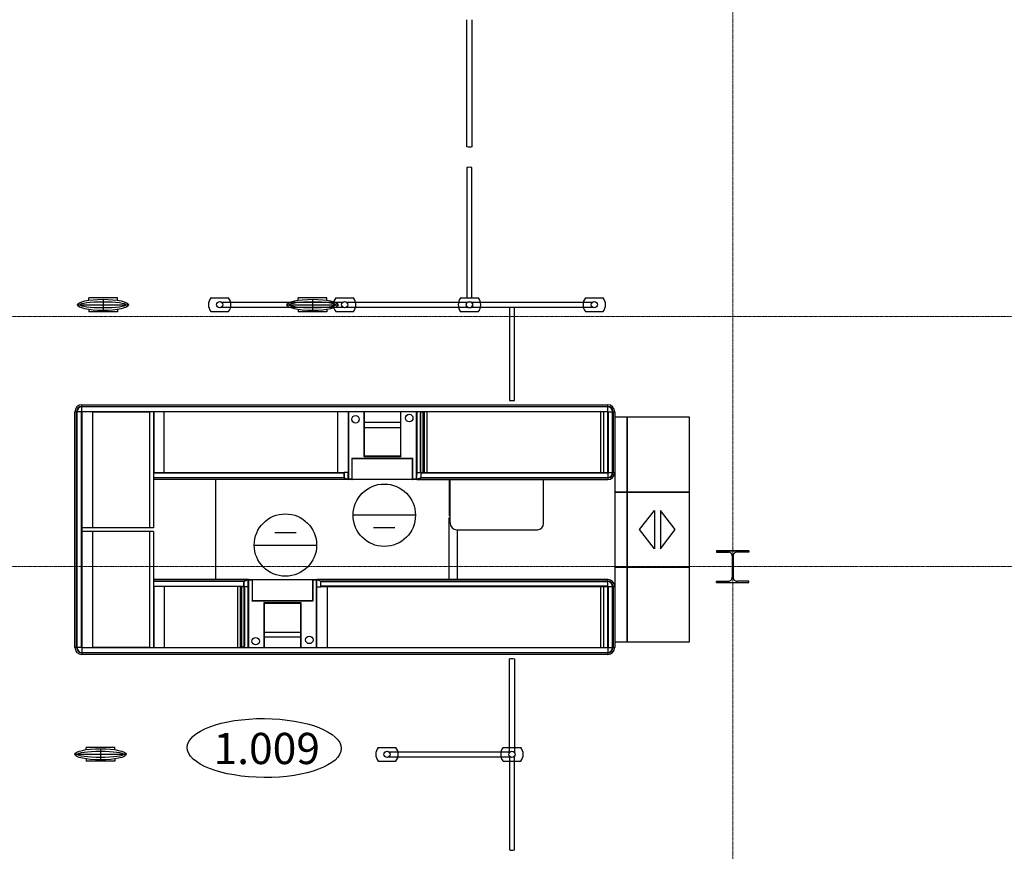
# Model space of a CAD drawing. Units: millimetres. Extents: x 1532555 to 4081981, y 24437 to 231549.
# Drawn here: x 1699137 to 1707023, y 95387 to 102049 of the extents above; entities that cross this region are included whole.
import ezdxf

# ---------------------------------------------------------------- set-up
doc = ezdxf.new("R2010")
doc.units = ezdxf.units.MM
doc.header["$LTSCALE"] = 0.5
doc.linetypes.add('CONTINOUS', pattern=[0])
doc.linetypes.add('осевая2', pattern=[28.575, 19.05, -3.175, 3.175, -3.175])
doc.layers.add('Оборудование', color=252, linetype='Continuous')
doc.layers.add('Основа', color=7, linetype='Continuous')
doc.styles.add('Архитектурный', font='timesi.ttf')

# ---------------------------------------------------------------- blocks, each defined once
blk = doc.blocks.new('рабочее место')
at = {"linetype": 'Continuous'}
for p, q in [((250, 500), (250, 0)), ((350.9, 335.5), (350.9, 164.5))]:
    blk.add_line(p, q, dxfattribs=at)
blk.add_circle((250, 250), 250, dxfattribs=at)
blk = doc.blocks.new('A$C240952E6')
at = {"layer": 'Оборудование', "color": 0, "linetype": 'CONTINOUS', "lineweight": 30}
for p, q in [((0, 255), (260, 255)), ((260, 255), (0, 255)), ((0, 0), (260, 0))]:
    blk.add_line(p, q, dxfattribs=at)
for points in [[(0, 255), (0, 243), (96.7, 243)], [(260, 255), (260, 243), (163.3, 243)], [(126, 213), (126, 42)], [(134, 213), (134, 42)], [(0, 0), (0, 12), (96.7, 12)], [(260, 0), (260, 12), (163.3, 12)]]:
    blk.add_lwpolyline(points, dxfattribs=at)
for centre, start, end in [((95.8, 212.8), 0.30587, 91.57252), ((164.2, 212.8), 88.42748, 179.69413), ((95.8, 42.2), 268.42748, 359.69413), ((164.2, 42.2), 180.30587, 271.57252)]:
    blk.add_arc(centre, 30.2, start, end, dxfattribs=at)

msp = doc.modelspace()

# ---------------------------------------------------------------- linework, layer by layer
at = {"layer": 'Основа', "color": 0, "linetype": 'Continuous', "lineweight": 25}
for p, q in [((1699599.9, 99764.4), (1700009.7, 99764.4)), ((1699599.9, 99764.4), (1700009.7, 99764.4)), ((1699919.8, 99819.4), (1699689.8, 99819.4)), ((1699689.8, 99801.6), (1699689.8, 99819.4)), ((1699919.8, 99819.4), (1699689.8, 99819.4)), ((1699689.8, 99801.6), (1699689.8, 99819.4)), ((1699804.8, 99809.4), (1699804.8, 99719.4)), ((1699804.8, 99809.4), (1699804.8, 99719.4)), ((1699919.8, 99801.6), (1699919.8, 99819.4)), ((1699919.8, 99801.6), (1699919.8, 99819.4)), ((1700668.3, 99820.4), (1700810.8, 99820.4)), ((1700754.5, 99785.4), (1701724.5, 99785.4)), ((1701277.9, 99764.4), (1701687.7, 99764.4)), ((1701277.9, 99764.4), (1701687.7, 99764.4)), ((1701597.8, 99819.4), (1701367.8, 99819.4)), ((1701367.8, 99801.6), (1701367.8, 99819.4)), ((1701597.8, 99819.4), (1701367.8, 99819.4)), ((1701367.8, 99801.6), (1701367.8, 99819.4)), ((1701482.8, 99809.4), (1701482.8, 99719.4)), ((1701482.8, 99809.4), (1701482.8, 99719.4)), ((1701597.8, 99801.6), (1701597.8, 99819.4)), ((1701597.8, 99801.6), (1701597.8, 99819.4)), ((1701668.3, 99820.4), (1701810.8, 99820.4)), ((1701668.3, 99820.4), (1701810.8, 99820.4)), ((1701754.5, 99785.4), (1702724.5, 99785.4)), ((1702668.3, 99820.4), (1702810.8, 99820.4)), ((1702668.3, 99820.4), (1702810.8, 99820.4)), ((1702668.3, 99820.4), (1702810.8, 99820.4)), ((1702754.5, 99785.4), (1703724.5, 99785.4)), ((1702754.5, 99785.4), (1703724.5, 99785.4)), ((1703668.3, 99820.4), (1703810.8, 99820.4)), ((1703668.3, 99820.4), (1703810.8, 99820.4)), ((1699689.8, 99727.1), (1699689.8, 99709.4)), ((1699689.8, 99727.1), (1699689.8, 99709.4)), ((1699919.8, 99709.4), (1699689.8, 99709.4)), ((1699919.8, 99709.4), (1699689.8, 99709.4)), ((1699919.8, 99727.1), (1699919.8, 99709.4)), ((1699919.8, 99727.1), (1699919.8, 99709.4)), ((1700668.3, 99710.4), (1700810.8, 99710.4)), ((1700754.5, 99745.4), (1701724.5, 99745.4)), ((1701367.8, 99727.1), (1701367.8, 99709.4)), ((1701367.8, 99727.1), (1701367.8, 99709.4)), ((1701597.8, 99709.4), (1701367.8, 99709.4)), ((1701597.8, 99709.4), (1701367.8, 99709.4)), ((1701597.8, 99727.1), (1701597.8, 99709.4)), ((1701597.8, 99727.1), (1701597.8, 99709.4)), ((1701668.3, 99710.4), (1701810.8, 99710.4)), ((1701668.3, 99710.4), (1701810.8, 99710.4)), ((1701754.5, 99745.4), (1702724.5, 99745.4)), ((1702668.3, 99710.4), (1702810.8, 99710.4)), ((1702668.3, 99710.4), (1702810.8, 99710.4)), ((1702668.3, 99710.4), (1702810.8, 99710.4)), ((1702754.5, 99745.4), (1703724.5, 99745.4)), ((1702754.5, 99745.4), (1703724.5, 99745.4)), ((1703668.3, 99710.4), (1703810.8, 99710.4)), ((1703668.3, 99710.4), (1703810.8, 99710.4)), ((1699579.8, 97020.3), (1699579.8, 98908.3)), ((1699579.8, 98908.3), (1699579.9, 98908.3)), ((1699579.8, 98908.3), (1699579.9, 98908.3)), ((1699593.1, 98908.3), (1699579.9, 98908.3)), ((1699593.1, 98908.3), (1699579.9, 98908.3)), ((1699593.1, 97020.3), (1699593.1, 98908.3)), ((1699593.1, 98908.3), (1699595.9, 98908.3)), ((1699593.1, 98908.3), (1699595.9, 98908.3)), ((1699595.9, 98908.3), (1699595.9, 97020.3)), ((1699632.8, 98908.3), (1699595.9, 98908.3)), ((1699632.8, 98908.3), (1699595.9, 98908.3)), ((1699632.8, 97020.3), (1699632.8, 98908.3)), ((1699635.8, 98964.2), (1699635.8, 98964.3)), ((1699635.8, 98964.3), (1703846.6, 98964.3)), ((1699635.8, 98964.2), (1699635.8, 98964.3)), ((1699635.8, 98951.1), (1699635.8, 98964.2)), ((1699635.8, 98951.1), (1699635.8, 98964.2)), ((1699635.8, 98948.2), (1699635.8, 98951.1)), ((1699635.8, 98951.1), (1703846.6, 98951.1)), ((1699635.8, 98948.2), (1699635.8, 98951.1)), ((1699635.8, 98911.3), (1699635.8, 98948.2)), ((1699635.8, 98911.3), (1699635.8, 98948.2)), ((1703846.6, 98948.2), (1699635.8, 98948.2)), ((1699635.8, 98911.3), (1703846.6, 98911.3)), ((1699635.8, 98908.3), (1699635.8, 97020.3)), ((1703846.6, 98908.3), (1699635.8, 98908.3)), ((1699721.3, 98906), (1699721.3, 97980.1)), ((1700177, 98906), (1699721.3, 98906)), ((1700177, 98906), (1700177, 97980.1)), ((1700177.4, 98908.3), (1700177.4, 97978.8)), ((1700209.9, 98908.3), (1700209.9, 97978.8)), ((1700213.6, 98420.3), (1700213.6, 98908.3)), ((1700294.6, 98420.3), (1700294.6, 98908.3)), ((1701685.2, 98420.3), (1701685.2, 98908.3)), ((1701766.8, 98908.3), (1701766.8, 98364.3)), ((1701769.5, 98908.3), (1701769.5, 98367.2)), ((1701893.2, 98906.9), (1701893.2, 98552.9)), ((1701893.2, 98906.9), (1701895.5, 98906.9)), ((1701895.5, 98906.9), (1701895.5, 98554.2)), ((1702188.9, 98554.2), (1702188.9, 98906.9)), ((1702188.9, 98906.9), (1702191.2, 98906.9)), ((1702191.2, 98552.9), (1702191.2, 98906.9)), ((1702314.9, 98367.2), (1702314.9, 98908.3)), ((1702317.2, 98367.2), (1702317.2, 98908.3)), ((1702317.4, 98907.5), (1702317.2, 98907.5)), ((1702317.4, 98407.3), (1702317.4, 98908.3)), ((1702319.6, 98421.7), (1702319.6, 98908.3)), ((1702347.7, 98899.4), (1702348.8, 98899.4)), ((1702347.7, 98899.4), (1702347.7, 98899.3)), ((1702347.7, 98430.3), (1702347.7, 98899.3)), ((1702347.7, 98899.3), (1702348.7, 98899.3)), ((1702348.2, 98899.4), (1702348.2, 98899.3)), ((1702348.6, 98899.3), (1702348.6, 98899.4)), ((1702348.8, 98902.8), (1702350.8, 98902.8)), ((1702349.3, 98905.8), (1702349.3, 98904.3)), ((1702349.8, 98903.1), (1702350.8, 98903.1)), ((1702350.3, 98906.8), (1702368.3, 98906.8)), ((1702350.3, 98903.3), (1702350.8, 98903.3)), ((1702350.8, 98902.8), (1702350.8, 98903.3)), ((1702350.8, 98426.8), (1702350.8, 98902.8)), ((1702368, 98907), (1702368, 98906.8)), ((1702368.3, 98422.8), (1702368.3, 98906.8)), ((1702368.3, 98906.8), (1702369, 98906.8)), ((1702373, 98908), (1702369, 98908)), ((1702369, 98422.8), (1702369, 98906.8)), ((1702369, 98906.8), (1702379.1, 98906.8)), ((1702379.1, 98422.8), (1702379.1, 98906.8)), ((1702379.1, 98906.8), (1702379.7, 98906.8)), ((1702399.2, 98908.3), (1702399.2, 98420.3)), ((1703789.9, 98908.3), (1703789.9, 98420.3)), ((1703813.7, 98908.3), (1703813.7, 98420.3)), ((1703846.6, 98964.3), (1703846.6, 98964.2)), ((1703846.6, 98964.3), (1703846.6, 98964.2)), ((1703846.6, 98951.1), (1703846.6, 98964.2)), ((1703846.6, 98951.1), (1703846.6, 98964.2)), ((1703846.6, 98951.1), (1703846.6, 98948.2)), ((1703846.6, 98951.1), (1703846.6, 98948.2)), ((1703846.6, 98911.3), (1703846.6, 98948.2)), ((1703846.6, 98911.3), (1703846.6, 98948.2)), ((1703846.6, 98911.3), (1703846.6, 98908.3)), ((1703846.6, 98420.3), (1703846.6, 98908.3)), ((1703846.6, 98908.3), (1703849.6, 98908.3)), ((1703849.6, 98908.3), (1703849.6, 98420.3)), ((1703849.6, 98908.3), (1703886.5, 98908.3)), ((1703849.6, 98908.3), (1703886.5, 98908.3)), ((1703886.5, 98420.3), (1703886.5, 98908.3)), ((1703886.5, 98908.3), (1703889.4, 98908.3)), ((1703886.5, 98908.3), (1703889.4, 98908.3)), ((1703889.4, 98908.3), (1703889.4, 98420.3)), ((1703889.4, 98908.3), (1703902.5, 98908.3)), ((1703889.4, 98908.3), (1703902.5, 98908.3)), ((1703902.5, 98908.3), (1703902.6, 98908.3)), ((1703902.5, 98908.3), (1703902.6, 98908.3)), ((1703902.6, 98908.3), (1703902.6, 98420.3)), ((1702188.9, 98821.8), (1701895.5, 98821.8)), ((1702317.4, 98849.8), (1702317.2, 98849.8)), ((1702317.2, 98846.6), (1702317.4, 98846.6)), ((1702317.2, 98844.3), (1702317.4, 98844.3)), ((1702317.4, 98843.5), (1702317.2, 98843.5)), ((1702317.4, 98842.9), (1702317.2, 98842.9)), ((1702317.4, 98833.5), (1702317.2, 98833.5)), ((1702317.4, 98825.8), (1702317.2, 98825.8)), ((1702317.4, 98821.8), (1702317.2, 98821.8)), ((1701895.5, 98782), (1702188.9, 98782)), ((1702317.4, 98789.8), (1702317.2, 98789.8)), ((1702317.4, 98785.8), (1702317.2, 98785.8)), ((1702317.4, 98785.4), (1702317.2, 98785.4)), ((1702317.4, 98781), (1702317.2, 98781)), ((1701798.2, 98533.6), (1701798.2, 98367.2)), ((1701798.2, 98533.6), (1701800.5, 98533.6)), ((1701800.2, 98537.1), (1702284.2, 98537.1)), ((1701800.2, 98535.6), (1701800.2, 98537.1)), ((1701800.5, 98367.4), (1701800.5, 98533.6)), ((1701801.7, 98534.8), (1702282.7, 98534.8)), ((1701895.2, 98550.9), (1702189.2, 98550.9)), ((1702187.9, 98553.2), (1701896.5, 98553.2)), ((1702286.2, 98533.6), (1702283.9, 98533.6)), ((1702283.9, 98367.2), (1702283.9, 98533.6)), ((1702284.2, 98537.1), (1702284.2, 98535.6)), ((1702286.2, 98367.2), (1702286.2, 98533.6)), ((1702317.4, 98542.8), (1702317.2, 98542.8)), ((1702317.4, 98538.8), (1702317.2, 98538.8)), ((1702317.4, 98506.8), (1702317.2, 98506.8)), ((1702317.4, 98502.8), (1702317.2, 98502.8)), ((1700213.1, 98420.3), (1701734.8, 98420.3)), ((1701733.3, 98417.3), (1700213.1, 98417.3)), ((1701733.3, 98417.3), (1701733.3, 98380.5)), ((1701733.7, 98420.3), (1701733.7, 98377.8)), ((1701734.8, 98421.8), (1701734.8, 98377.8)), ((1701765.9, 98421.8), (1701734.8, 98421.8)), ((1701765.9, 98421.8), (1701765.9, 98367.5)), ((1702317.7, 98417.8), (1702317.7, 98406.8)), ((1702318.6, 98367.5), (1702318.6, 98421)), ((1702320.3, 98421.8), (1702346.9, 98421.8)), ((1702347.9, 98421.8), (1702346.9, 98421.8)), ((1702347.7, 98430.2), (1702347.7, 98430.3)), ((1702348.7, 98430.3), (1702347.7, 98430.3)), ((1702348.8, 98430.2), (1702347.7, 98430.2)), ((1702348.2, 98430.3), (1702348.2, 98430.2)), ((1702348.6, 98430.2), (1702348.6, 98430.3)), ((1702350.8, 98426.8), (1702348.8, 98426.8)), ((1702349.3, 98425.3), (1702349.3, 98423.8)), ((1702349.7, 98417.8), (1702349.7, 98380.9)), ((1702350.8, 98417.8), (1702349.7, 98417.8)), ((1702350.8, 98426.6), (1702349.8, 98426.6)), ((1702350.1, 98420.3), (1703846.6, 98420.3)), ((1702350.8, 98426.3), (1702350.3, 98426.3)), ((1702350.3, 98422.8), (1702368.3, 98422.8)), ((1702350.8, 98426.3), (1702350.8, 98426.8)), ((1702350.8, 98417.8), (1702350.8, 98380.9)), ((1703846.6, 98417.3), (1702350.8, 98417.3)), ((1702368, 98422.8), (1702368, 98422.6)), ((1702368.3, 98422.8), (1702369, 98422.8)), ((1702369, 98422.8), (1702379.1, 98422.8)), ((1702369, 98421.6), (1702373, 98421.6)), ((1702379.7, 98422.8), (1702379.1, 98422.8)), ((1703846.6, 98420.3), (1703846.6, 98417.3)), ((1703849.6, 98420.3), (1703846.6, 98420.3)), ((1703846.6, 98417.3), (1703846.6, 98380.5)), ((1703846.6, 98417.3), (1703846.6, 98380.5)), ((1703849.6, 98420.3), (1703886.5, 98420.3)), ((1703849.6, 98420.3), (1703886.5, 98420.3)), ((1703889.4, 98420.3), (1703886.5, 98420.3)), ((1703889.4, 98420.3), (1703886.5, 98420.3)), ((1703889.4, 98420.3), (1703902.5, 98420.3)), ((1703889.4, 98420.3), (1703902.5, 98420.3)), ((1703902.6, 98420.3), (1703902.5, 98420.3)), ((1703902.6, 98420.3), (1703902.5, 98420.3)), ((1700213.1, 98380.5), (1701733.3, 98380.5)), ((1701734.2, 98377.6), (1700213.1, 98377.6)), ((1701766.8, 98364.3), (1700213.1, 98364.3)), ((1700707.8, 97564.3), (1700707.8, 98364.3)), ((1701733.7, 98377.8), (1701766.8, 98366.8)), ((1701734.8, 98377.8), (1701765.9, 98367.5)), ((1701798.2, 98364.9), (1701766.8, 98364.9)), ((1701798.2, 98367.2), (1701769.5, 98367.2)), ((1701800.5, 98367.4), (1701798.2, 98367.2)), ((1701798.2, 98367.2), (1701798.2, 98364.9)), ((1701799.2, 98367.2), (1701798.2, 98367.2)), ((1701799.2, 98367.2), (1701799.2, 98367.3)), ((1701799.7, 98367.2), (1701799.7, 98367.4)), ((1701800.5, 98367.2), (1701800.5, 98367.4)), ((1701800.6, 98367.4), (1702283.9, 98367.4)), ((1702314.9, 98367.2), (1702286.2, 98367.2)), ((1702286.2, 98364.9), (1702286.2, 98367.2)), ((1702314.9, 98364.9), (1702286.2, 98364.9)), ((1702317.4, 98407.3), (1702317.7, 98407.3)), ((1702317.7, 98367.1), (1702317.7, 98406.8)), ((1702317.7, 98406.8), (1702317.7, 98406.8)), ((1702317.7, 98367.1), (1702317.7, 98365)), ((1702317.7, 98365), (1702319.2, 98365)), ((1702317.7, 98364.8), (1702317.7, 98365)), ((1702319.2, 98364.8), (1702317.7, 98364.8)), ((1702347.5, 98377), (1702318.6, 98367.5)), ((1702318.7, 98364.8), (1702318.7, 98364.5)), ((1702318.7, 98364.5), (1703846.6, 98364.5)), ((1702318.7, 98364.3), (1702318.7, 98364.5)), ((1703846.6, 98364.3), (1702318.7, 98364.3)), ((1702319.2, 98367.1), (1702319.2, 98365)), ((1702319.2, 98365), (1702319.2, 98364.8)), ((1702348.6, 98377), (1702319.7, 98367.5)), ((1702348.6, 98377), (1702347.5, 98377)), ((1703846.6, 98377.6), (1702349.5, 98377.6)), ((1702350.8, 98380.9), (1702349.7, 98380.9)), ((1702350.7, 98380.5), (1703846.6, 98380.5)), ((1702580.2, 98073.6), (1702580.2, 98364.3)), ((1703327.4, 98363.3), (1702584.5, 98363.3)), ((1702584.5, 98017.3), (1702584.5, 98363.3)), ((1703327.4, 98363.3), (1703327.5, 98363.3)), ((1703328.5, 98363.3), (1703327.5, 98363.3)), ((1703328.5, 98363.3), (1703329, 98363.3)), ((1703329, 98363.3), (1703332.5, 98363.3)), ((1703332.5, 98012.3), (1703332.5, 98363.3)), ((1703846.6, 98380.5), (1703846.6, 98377.6)), ((1703846.6, 98380.5), (1703846.6, 98377.6)), ((1703846.6, 98377.6), (1703846.6, 98364.5)), ((1703846.6, 98377.6), (1703846.6, 98364.5)), ((1703846.6, 98364.5), (1703846.6, 98364.3)), ((1703846.6, 98364.5), (1703846.6, 98364.3)), ((1702574.2, 98054.8), (1702574.2, 97564.3)), ((1702576.7, 98057.3), (1702584.5, 98057.3)), ((1702582.7, 98071.1), (1702584.5, 98071.1)), ((1700209.9, 97978.8), (1699635.8, 97978.8)), ((1700209.9, 97949.8), (1699635.8, 97949.8)), ((1699721.3, 97980.1), (1700177, 97980.1)), ((1699721.3, 97948.5), (1699721.3, 97022.6)), ((1700177, 97948.5), (1699721.3, 97948.5)), ((1700177, 97948.5), (1700177, 97022.6)), ((1700177.4, 97949.8), (1700177.4, 97020.3)), ((1700209.9, 97949.8), (1700209.9, 97020.3)), ((1702638.5, 97963.3), (1703283.5, 97963.3)), ((1702641.4, 97963.3), (1702641.4, 97564.3)), ((1700213.1, 97564.3), (1700964.3, 97564.3)), ((1700964.3, 97564.2), (1700213.1, 97564.2)), ((1700213.1, 97551.1), (1700934.8, 97551.1)), ((1700933.1, 97548.2), (1700213.1, 97548.2)), ((1700933.1, 97511.3), (1700933.1, 97548.2)), ((1700933.6, 97510.8), (1700933.6, 97547.7)), ((1700933.6, 97547.7), (1700934.6, 97547.7)), ((1700934.6, 97510.8), (1700934.6, 97547.7)), ((1700935.8, 97551.6), (1700964.7, 97561.2)), ((1700935.8, 97551.6), (1700936.8, 97551.6)), ((1700936.8, 97551.6), (1700965.7, 97561.2)), ((1700964.3, 97564.3), (1700964.3, 97564.2)), ((1700964.3, 97561.1), (1700964.3, 97564.2)), ((1700965.1, 97563.8), (1700966.6, 97563.8)), ((1700965.1, 97563.7), (1700965.1, 97563.8)), ((1700965.1, 97561.6), (1700965.1, 97563.7)), ((1700966.6, 97563.7), (1700965.1, 97563.7)), ((1700965.7, 97561.2), (1700965.7, 97507.7)), ((1700966.6, 97563.8), (1700966.6, 97563.7)), ((1700966.6, 97561.6), (1700966.6, 97563.7)), ((1700966.6, 97561.6), (1700966.6, 97521.8)), ((1700967.2, 97561.4), (1700967.2, 97560.7)), ((1700967.2, 97560.7), (1700967.2, 97020.3)), ((1700968.5, 97561.4), (1700968.5, 97561.2)), ((1700968.5, 97561.4), (1700969.5, 97561.4)), ((1700969.5, 97563.7), (1700998.2, 97563.7)), ((1700969.5, 97561.4), (1700969.5, 97563.7)), ((1700969.5, 97561.4), (1700998.2, 97561.4)), ((1700969.5, 97561.4), (1700969.5, 97020.3)), ((1700998.2, 97563.7), (1700998.2, 97561.4)), ((1700998.2, 97561.4), (1700998.2, 97395)), ((1701000.5, 97561.3), (1700998.2, 97561.4)), ((1700998.2, 97561.4), (1700999.2, 97561.4)), ((1700999.2, 97561.4), (1700999.2, 97561.4)), ((1700999.7, 97561.4), (1700999.7, 97561.3)), ((1701000.5, 97561.4), (1701000.5, 97561.3)), ((1701000.5, 97561.3), (1701000.5, 97395)), ((1701483.8, 97561.3), (1701000.6, 97561.3)), ((1701483.9, 97561.3), (1701483.9, 97395)), ((1701486.2, 97395), (1701486.2, 97563.7)), ((1701486.2, 97563.7), (1701517.2, 97563.7)), ((1701486.2, 97561.4), (1701514.9, 97561.4)), ((1701514.9, 97020.3), (1701514.9, 97561.4)), ((1703846.6, 97564.3), (1701517.2, 97564.3)), ((1701517.2, 97020.3), (1701517.2, 97564.3)), ((1701550.4, 97550.9), (1701517.2, 97561.9)), ((1701549.3, 97550.9), (1701518.2, 97561.2)), ((1701518.2, 97506.8), (1701518.2, 97561.2)), ((1701549.3, 97506.8), (1701549.3, 97550.9)), ((1703846.6, 97551.1), (1701549.9, 97551.1)), ((1701550.4, 97506.8), (1701550.4, 97550.9)), ((1701550.4, 97548.2), (1703846.6, 97548.2)), ((1703846.6, 97564.2), (1703846.6, 97564.3)), ((1703846.6, 97564.3), (1703846.6, 97564.2)), ((1703846.6, 97551.1), (1703846.6, 97564.2)), ((1703846.6, 97551.1), (1703846.6, 97564.2)), ((1703846.6, 97548.2), (1703846.6, 97551.1)), ((1703846.6, 97551.1), (1703846.6, 97548.2)), ((1703846.6, 97511.3), (1703846.6, 97548.2)), ((1703846.6, 97511.3), (1703846.6, 97548.2)), ((1700213.1, 97511.3), (1700933.1, 97511.3)), ((1700934.2, 97508.3), (1700213.1, 97508.3)), ((1700213.6, 97020.3), (1700213.6, 97508.3)), ((1700297.3, 97020.3), (1700297.3, 97508.3)), ((1700885.2, 97020.3), (1700885.2, 97508.3)), ((1700903.7, 97505.8), (1700904.2, 97505.8)), ((1700904.2, 97505.8), (1700904.2, 97021.8)), ((1700914.3, 97505.8), (1700904.2, 97505.8)), ((1700915.4, 97507), (1700911.4, 97507)), ((1700914.3, 97505.8), (1700914.3, 97021.8)), ((1700915.1, 97505.8), (1700914.3, 97505.8)), ((1700915.1, 97505.8), (1700915.1, 97021.8)), ((1700933, 97505.8), (1700915.1, 97505.8)), ((1700916.4, 97505.8), (1700916.4, 97506)), ((1700932.5, 97502.3), (1700933, 97502.3)), ((1700932.5, 97502.3), (1700932.5, 97501.8)), ((1700932.5, 97501.8), (1700932.5, 97025.8)), ((1700932.5, 97501.8), (1700934.7, 97501.8)), ((1700932.8, 97502.1), (1700934.7, 97502.1)), ((1700933.6, 97510.8), (1700934.6, 97510.8)), ((1700934, 97503.3), (1700934, 97504.8)), ((1700934.7, 97501.8), (1700934.7, 97498.3)), ((1700934.7, 97498.3), (1700936.7, 97498.3)), ((1700934.9, 97498.7), (1700934.9, 97501.8)), ((1700935.2, 97498.4), (1700936.7, 97498.4)), ((1700936.2, 97498.4), (1700936.2, 97498.3)), ((1700936.4, 97506.8), (1700937.5, 97506.8)), ((1700936.7, 97498.4), (1700936.7, 97498.3)), ((1700936.7, 97498.3), (1700936.7, 97029.3)), ((1700964, 97506.8), (1700937.5, 97506.8)), ((1700964.8, 97507), (1700964.8, 97020.3)), ((1700966.6, 97510.8), (1700966.6, 97521.8)), ((1700966.6, 97521.8), (1700966.6, 97521.8)), ((1700967, 97521.3), (1700966.6, 97521.3)), ((1700967, 97521.3), (1700967, 97020.3)), ((1701517.2, 97506.8), (1701550.4, 97506.8)), ((1703846.6, 97511.3), (1701550.4, 97511.3)), ((1701550.4, 97508.3), (1703846.6, 97508.3)), ((1701599.2, 97508.3), (1701599.2, 97020.3)), ((1703789.9, 97508.3), (1703789.9, 97020.3)), ((1703813.7, 97508.3), (1703813.7, 97020.3)), ((1703846.6, 97508.3), (1703846.6, 97511.3)), ((1703846.6, 97020.3), (1703846.6, 97508.3)), ((1703846.6, 97508.3), (1703849.6, 97508.3)), ((1703849.6, 97508.3), (1703849.6, 97020.3)), ((1703849.6, 97508.3), (1703886.5, 97508.3)), ((1703849.6, 97508.3), (1703886.5, 97508.3)), ((1703886.5, 97020.3), (1703886.5, 97508.3)), ((1703886.5, 97508.3), (1703889.4, 97508.3)), ((1703886.5, 97508.3), (1703889.4, 97508.3)), ((1703889.4, 97508.3), (1703889.4, 97020.3)), ((1703889.4, 97508.3), (1703902.5, 97508.3)), ((1703889.4, 97508.3), (1703902.5, 97508.3)), ((1703902.5, 97508.3), (1703902.6, 97508.3)), ((1703902.5, 97508.3), (1703902.6, 97508.3)), ((1703902.6, 97508.3), (1703902.6, 97020.3)), ((1700967, 97425.8), (1700967.2, 97425.8)), ((1700967, 97421.8), (1700967.2, 97421.8)), ((1700967, 97389.8), (1700967.2, 97389.8)), ((1700998.2, 97395), (1701000.5, 97395)), ((1701000.2, 97391.5), (1701000.2, 97393)), ((1701484.2, 97391.5), (1701000.2, 97391.5)), ((1701482.7, 97393.8), (1701001.7, 97393.8)), ((1701486.2, 97395), (1701483.9, 97395)), ((1701484.2, 97393), (1701484.2, 97391.5)), ((1700967, 97385.8), (1700967.2, 97385.8)), ((1701093.2, 97375.7), (1701093.2, 97021.7)), ((1701389.2, 97377.7), (1701095.2, 97377.7)), ((1701095.5, 97374.4), (1701095.5, 97021.7)), ((1701096.5, 97375.4), (1701387.9, 97375.4)), ((1701388.9, 97021.7), (1701388.9, 97374.4)), ((1701391.2, 97021.7), (1701391.2, 97375.7)), ((1700967, 97142.8), (1700967.2, 97142.8)), ((1700967, 97138.8), (1700967.2, 97138.8)), ((1700967, 97106.8), (1700967.2, 97106.8)), ((1700967, 97102.8), (1700967.2, 97102.8)), ((1700967, 97085.1), (1700967.2, 97085.1)), ((1700967.2, 97084.3), (1700967, 97084.3)), ((1700967.2, 97082), (1700967, 97082)), ((1700967, 97078.8), (1700967.2, 97078.8)), ((1701095.5, 97142.8), (1701388.9, 97142.8)), ((1701388.9, 97101.8), (1701095.5, 97101.8)), ((1699579.9, 97020.3), (1699579.8, 97020.3)), ((1699579.9, 97020.3), (1699579.8, 97020.3)), ((1699593.1, 97020.3), (1699579.9, 97020.3)), ((1699593.1, 97020.3), (1699579.9, 97020.3)), ((1699595.9, 97020.3), (1699593.1, 97020.3)), ((1699595.9, 97020.3), (1699593.1, 97020.3)), ((1699632.8, 97020.3), (1699595.9, 97020.3)), ((1699632.8, 97020.3), (1699595.9, 97020.3)), ((1699635.8, 97020.3), (1703846.6, 97020.3)), ((1699635.8, 97017.3), (1699635.8, 96980.5)), ((1703846.6, 97017.3), (1699635.8, 97017.3)), ((1699635.8, 97017.3), (1699635.8, 96980.5)), ((1699721.3, 97022.6), (1700177, 97022.6)), ((1700904.2, 97021.8), (1700903.7, 97021.8)), ((1700914.3, 97021.8), (1700904.2, 97021.8)), ((1700911.4, 97020.6), (1700915.4, 97020.6)), ((1700915.1, 97021.8), (1700914.3, 97021.8)), ((1700933, 97021.8), (1700915.1, 97021.8)), ((1700916.4, 97021.6), (1700916.4, 97021.8)), ((1700932.5, 97025.8), (1700932.5, 97025.3)), ((1700934.7, 97025.8), (1700932.5, 97025.8)), ((1700933, 97025.3), (1700932.5, 97025.3)), ((1700934.7, 97025.6), (1700932.8, 97025.6)), ((1700934, 97022.8), (1700934, 97024.3)), ((1700934.7, 97029.3), (1700934.7, 97025.8)), ((1700936.7, 97029.3), (1700934.7, 97029.3)), ((1700934.9, 97025.8), (1700934.9, 97029)), ((1700936.7, 97029.2), (1700935.2, 97029.2)), ((1700936.2, 97029.3), (1700936.2, 97029.2)), ((1700936.7, 97029.2), (1700936.7, 97029.3)), ((1700967, 97021.1), (1700967.2, 97021.1)), ((1701095.5, 97021.7), (1701093.2, 97021.7)), ((1701391.2, 97021.7), (1701388.9, 97021.7)), ((1703849.6, 97020.3), (1703846.6, 97020.3)), ((1703846.6, 97020.3), (1703846.6, 97017.3)), ((1703846.6, 97017.3), (1703846.6, 96980.5)), ((1703846.6, 97017.3), (1703846.6, 96980.5)), ((1703849.6, 97020.3), (1703886.5, 97020.3)), ((1703849.6, 97020.3), (1703886.5, 97020.3)), ((1703889.4, 97020.3), (1703886.5, 97020.3)), ((1703889.4, 97020.3), (1703886.5, 97020.3)), ((1703889.4, 97020.3), (1703902.5, 97020.3)), ((1703889.4, 97020.3), (1703902.5, 97020.3)), ((1703902.6, 97020.3), (1703902.5, 97020.3)), ((1703902.6, 97020.3), (1703902.5, 97020.3)), ((1699635.8, 96977.6), (1699635.8, 96980.5)), ((1699635.8, 96977.6), (1699635.8, 96980.5)), ((1699635.8, 96980.5), (1703846.6, 96980.5)), ((1699635.8, 96977.6), (1699635.8, 96964.5)), ((1703846.6, 96977.6), (1699635.8, 96977.6)), ((1699635.8, 96977.6), (1699635.8, 96964.5)), ((1699635.8, 96964.3), (1699635.8, 96964.5)), ((1699635.8, 96964.3), (1699635.8, 96964.5)), ((1703846.6, 96964.3), (1699635.8, 96964.3)), ((1703846.6, 96980.5), (1703846.6, 96977.6)), ((1703846.6, 96980.5), (1703846.6, 96977.6)), ((1703846.6, 96977.6), (1703846.6, 96964.5)), ((1703846.6, 96977.6), (1703846.6, 96964.5)), ((1703846.6, 96964.5), (1703846.6, 96964.3)), ((1703846.6, 96964.5), (1703846.6, 96964.3)), ((1699899.7, 96219.3), (1699669.7, 96219.3)), ((1699669.7, 96201.6), (1699669.7, 96219.3)), ((1699784.7, 96209.3), (1699784.7, 96119.3)), ((1699899.7, 96201.6), (1699899.7, 96219.3)), ((1702008.4, 96219.3), (1702150.8, 96219.3)), ((1702008.4, 96219.3), (1702150.8, 96219.3)), ((1703008.4, 96219.3), (1703150.8, 96219.3)), ((1703008.4, 96219.3), (1703150.8, 96219.3)), ((1699579.8, 96164.3), (1699989.6, 96164.3)), ((1702094.6, 96184.3), (1703064.6, 96184.3)), ((1702094.6, 96184.3), (1703064.6, 96184.3)), ((1702094.6, 96144.3), (1703064.6, 96144.3)), ((1702094.6, 96144.3), (1703064.6, 96144.3)), ((1699669.7, 96127.1), (1699669.7, 96109.3)), ((1699899.7, 96109.3), (1699669.7, 96109.3)), ((1699899.7, 96127.1), (1699899.7, 96109.3)), ((1702008.4, 96109.3), (1702150.8, 96109.3)), ((1702008.4, 96109.3), (1702150.8, 96109.3)), ((1703008.4, 96109.3), (1703150.8, 96109.3)), ((1703008.4, 96109.3), (1703150.8, 96109.3))]:
    msp.add_line(p, q, dxfattribs=at)
at = {"layer": 'Основа', "color": 0, "linetype": 'осевая2', "lineweight": 20}
for points in [[(1704847.8, 106633.3), (1704847.8, 85414.3)], [(1670021.8, 99671.5), (1736179.8, 99671.5)], [(1670021.6, 97668.5), (1736179.8, 97668.5)]]:
    msp.add_lwpolyline(points, dxfattribs=at)
at = {"layer": 'Основа', "color": 0, "linetype": 'Continuous', "lineweight": 25, "flags": 128}
for points in [[(1702759.7, 102048.5), (1702759.7, 101030.5, -0.112518), (1702719.7, 101030.5), (1702719.7, 102048.5)], [(1702759.7, 99819.4), (1702759.7, 100863.8, 0.112518), (1702719.7, 100863.8), (1702719.7, 99819.4)], [(1703059.6, 99749.3), (1703059.6, 98999.3, 0.112518), (1703099.6, 98999.3), (1703099.6, 99749.3)], [(1703059.7, 99749.4), (1703059.7, 98999.4, 0.112518), (1703099.7, 98999.4), (1703099.7, 99749.4)], [(1703059.7, 99749.4), (1703059.7, 98999.4, 0.112518), (1703099.7, 98999.4), (1703099.7, 99749.4)], [(1703059.6, 96179.3), (1703059.6, 96929.3, -0.112518), (1703099.6, 96929.3), (1703099.6, 96179.3)], [(1703059.6, 96149.3), (1703059.6, 95399.3, 0.112518), (1703099.6, 95399.3), (1703099.6, 96149.3)]]:
    msp.add_lwpolyline(points, format="xyb", dxfattribs=at)
for points in [[(1704002.6, 98864.3), (1703902.6, 98864.3), (1703902.6, 98264.3), (1704002.6, 98264.3)], [(1704002.6, 98864.3), (1704002.6, 98264.3), (1704502.6, 98264.3), (1704502.6, 98864.3)], [(1704002.6, 98264.3), (1703902.6, 98264.3), (1703902.6, 97664.3), (1704002.6, 97664.3)], [(1704002.6, 98264.3), (1704002.6, 97664.3), (1704502.6, 97664.3), (1704502.6, 98264.3)], [(1704102.6, 97964.3), (1704220.3, 98118.3), (1704220.3, 97810.4)], [(1704388.1, 97964.3), (1704270.3, 98118.3), (1704270.3, 97810.4)], [(1704002.6, 97664.3), (1703902.6, 97664.3), (1703902.6, 97064.3), (1704002.6, 97064.3)], [(1704002.6, 97664.3), (1704002.6, 97064.3), (1704502.6, 97064.3), (1704502.6, 97664.3)]]:
    msp.add_lwpolyline(points, close=True, dxfattribs=at)
at = {"layer": 'Основа', "color": 0, "linetype": 'Continuous', "lineweight": 25}
for centre, radius in [((1700739.5, 99765.4), 25), ((1701739.5, 99765.4), 25), ((1702739.5, 99765.4), 25), ((1702739.5, 99765.4), 25), ((1702739.5, 99765.4), 25), ((1702739.7, 99764.4), 25), ((1703739.5, 99765.4), 25), ((1703739.5, 99765.4), 25), ((1701827.2, 98847.9), 30), ((1702257.2, 98857.9), 30), ((1701027.2, 97070.7), 30), ((1701457.2, 97080.7), 30), ((1702079.6, 96164.3), 25), ((1702079.6, 96164.3), 25), ((1703079.6, 96164.3), 25), ((1703079.6, 96164.3), 25)]:
    msp.add_circle(centre, radius, dxfattribs=at)
for centre, radius, start, end in [((1700739.5, 99765.4), 90, 142.33011, 217.66989), ((1700739.5, 99765.4), 90, 322.33011, 37.66989), ((1701739.5, 99765.4), 90, 142.33011, 217.66989), ((1701739.5, 99765.4), 90, 322.33011, 37.66989), ((1701739.5, 99765.4), 90, 322.33011, 37.66989), ((1702739.5, 99765.4), 90, 142.33011, 217.66989), ((1702739.5, 99765.4), 90, 142.33011, 217.66989), ((1702739.5, 99765.4), 90, 142.33011, 217.66989), ((1702739.7, 99764.4), 90, 142.33011, 217.66989), ((1702739.7, 99764.4), 90, 142.33011, 217.66989), ((1702739.5, 99765.4), 90, 322.33011, 37.66989), ((1702739.5, 99765.4), 90, 322.33011, 37.66989), ((1702739.5, 99765.4), 90, 322.33011, 37.66989), ((1703739.5, 99765.4), 90, 142.33011, 217.66989), ((1703739.5, 99765.4), 90, 142.33011, 217.66989), ((1703739.5, 99765.4), 90, 322.33011, 37.66989), ((1703739.5, 99765.4), 90, 322.33011, 37.66989), ((1699635.8, 98908.3), 56, 90, 180), ((1699635.8, 98908.3), 42.7, 90, 180), ((1699635.8, 98908.3), 39.9, 90, 180), ((1701895.2, 98906.9), 2, 135.57298, 180), ((1702189.2, 98906.9), 2, 0, 44.42702), ((1702350.3, 98905.8), 1, 90, 180), ((1702350.3, 98904.3), 1, 180, 270), ((1702349.8, 98902.8), 0.25, 90, 180), ((1702369, 98907), 1, 90, 180), ((1702373, 98910), 2, 270, 301.78833), ((1703846.6, 98908.3), 56, 0, 90), ((1703846.6, 98908.3), 42.7, 0, 90), ((1703846.6, 98908.3), 39.9, 0, 90), ((1703846.6, 98908.3), 3, 0, 90), ((1701800.2, 98533.6), 2, 90, 179.9999), ((1701895.2, 98552.9), 2, 180, 270), ((1701893.2, 98554.2), 2.3, 349.55817, 0), ((1701896.5, 98550.9), 2.3, 90, 100.44183), ((1702187.9, 98550.9), 2.3, 79.55817, 90), ((1702191.2, 98554.2), 2.3, 180, 190.44183), ((1702189.2, 98552.9), 2, 270, 0), ((1702284.2, 98533.6), 2, 0, 90), ((1702320.4, 98419.5), 2.38, 91.89009, 140.60751), ((1702346.2, 98418.3), 3.57, 351.95053, 78.57825), ((1702347.2, 98418.3), 3.57, 351.95053, 78.57825), ((1702350.3, 98425.3), 1, 90, 180), ((1702350.3, 98423.8), 1, 180, 270), ((1702349.8, 98426.8), 0.25, 180, 270), ((1702369, 98422.6), 1, 180, 270), ((1702373, 98419.6), 2, 20.48732, 90), ((1703846.6, 98420.3), 39.9, 270, 0), ((1703846.6, 98420.3), 42.7, 270, 0), ((1703846.6, 98420.3), 3, 270, 0), ((1703846.6, 98420.3), 55.9, 270, 0), ((1703846.6, 98420.3), 56, 270, 0), ((1702345.8, 98380.6), 3.95, 296.30367, 5.09344), ((1702346.8, 98380.6), 3.95, 296.30367, 5.09344), ((1702576.7, 98054.8), 2.5, 90, 180), ((1702582.7, 98073.6), 2.5, 180, 270), ((1702638.5, 98017.3), 54, 180, 270), ((1703283.5, 98012.3), 49, 270, 0), ((1700936.1, 97548.2), 3, 119.26221, 180), ((1700937.5, 97548.1), 3.95, 116.30367, 185.09344), ((1700938.6, 97548.1), 3.95, 116.30367, 185.09344), ((1703846.6, 97508.3), 56, 0, 90), ((1703846.6, 97508.3), 42.7, 0, 90), ((1703846.6, 97508.3), 39.9, 0, 90), ((1700911.4, 97509), 2, 200.48732, 270), ((1700915.4, 97506), 1, 0, 90), ((1700932.8, 97501.8), 0.25, 90, 180), ((1700933, 97504.8), 1, 0, 90), ((1700933, 97503.3), 1, 270, 0), ((1700936.1, 97511.3), 3, 180, 219.6341), ((1700937.1, 97510.3), 3.57, 171.95053, 258.57825), ((1700938.2, 97510.3), 3.57, 171.95053, 258.57825), ((1700934.7, 97501.8), 0.25, 0, 90), ((1700935.2, 97498.7), 0.25, 180, 270), ((1700963.9, 97509.2), 2.38, 271.89009, 320.60751), ((1703846.6, 97508.3), 3, 0, 90), ((1701000.2, 97395), 2, 180, 270), ((1701484.2, 97395), 2, 270, 359.9999), ((1701095.2, 97375.7), 2, 90, 180), ((1701093.2, 97374.4), 2.3, 0, 10.44183), ((1701096.5, 97377.7), 2.3, 259.55817, 270), ((1701387.9, 97377.7), 2.3, 270, 280.44183), ((1701391.2, 97374.4), 2.3, 169.55817, 180), ((1701389.2, 97375.7), 2, 0, 90), ((1699635.8, 97020.3), 56, 180, 270), ((1699635.8, 97020.3), 42.7, 180, 270), ((1699635.8, 97020.3), 39.9, 180, 270), ((1700911.4, 97018.6), 2, 90, 121.78833), ((1700915.4, 97021.6), 1, 270, 0), ((1700932.8, 97025.8), 0.25, 180, 270), ((1700933, 97024.3), 1, 0, 90), ((1700933, 97022.8), 1, 270, 0), ((1700934.7, 97025.8), 0.25, 270, 0), ((1700935.2, 97029), 0.25, 90, 180), ((1701095.2, 97021.7), 2, 180, 224.42702), ((1701389.2, 97021.7), 2, 315.57298, 0), ((1703846.6, 97020.3), 39.9, 270, 0), ((1703846.6, 97020.3), 42.7, 270, 0), ((1703846.6, 97020.3), 3, 270, 0), ((1703846.6, 97020.3), 56, 270, 0), ((1702079.6, 96164.3), 90, 142.33011, 217.66989), ((1702079.6, 96164.3), 90, 142.33011, 217.66989), ((1702079.6, 96164.3), 90, 322.33011, 37.66989), ((1702079.6, 96164.3), 90, 322.33011, 37.66989), ((1703079.6, 96164.3), 90, 142.33011, 217.66989), ((1703079.6, 96164.3), 90, 142.33011, 217.66989), ((1703079.6, 96164.3), 90, 322.33011, 37.66989), ((1703079.6, 96164.3), 90, 322.33011, 37.66989)]:
    msp.add_arc(centre, radius, start, end, dxfattribs=at)
for centre, major_axis, ratio in [((1699804.8, 99764.4), (-204.9, 0), 0.219623), ((1699804.8, 99764.4), (-204.9, 0), 0.219623), ((1699804.8, 99764.4), (-184.9, 0), 0.135204), ((1699804.8, 99764.4), (-184.9, 0), 0.135204), ((1701482.8, 99764.4), (-204.9, 0), 0.219623), ((1701482.8, 99764.4), (-204.9, 0), 0.219623), ((1701482.8, 99764.4), (-184.9, 0), 0.135204), ((1701482.8, 99764.4), (-184.9, 0), 0.135204), ((1699784.7, 96164.3), (-204.9, 0), 0.219623), ((1699784.7, 96164.3), (-184.9, 0), 0.135204)]:
    msp.add_ellipse(centre, major_axis=major_axis, ratio=ratio, dxfattribs=at)
at = {"layer": 'Основа', "color": 0, "linetype": 'CONTINOUS', "lineweight": 30}
msp.add_ellipse((1701095.8, 96214.6), major_axis=(617, -4.4), ratio=0.382769, dxfattribs=at)
at = {"layer": 'Основа', "color": 0, "linetype": 'Continuous', "lineweight": 25}
for points, knots in [([(1701801.7, 98534.8), (1701801.6, 98534.9), (1701801.5, 98534.9), (1701801.4, 98535), (1701801.3, 98535), (1701801.2, 98535.2), (1701801, 98535.4), (1701800.9, 98535.6), (1701800.8, 98535.8), (1701800.7, 98536), (1701800.6, 98536.3), (1701800.5, 98536.5), (1701800.4, 98536.8), (1701800.3, 98536.9), (1701800.3, 98537), (1701800.2, 98537.1)], [0, 0, 0, 0, 1, 1, 1, 2, 2, 2, 3, 3, 3, 4, 4, 4, 5, 5, 5, 5]), ([(1701895.5, 98553.8), (1701895.4, 98553.8), (1701895.4, 98553.8), (1701895.4, 98553.7), (1701895.3, 98553.7), (1701895.2, 98553.6), (1701895, 98553.5), (1701894.8, 98553.4), (1701894.6, 98553.4), (1701894.4, 98553.3), (1701894.1, 98553.2), (1701893.9, 98553.1), (1701893.6, 98553.1), (1701893.5, 98553), (1701893.3, 98553), (1701893.2, 98552.9)], [0, 0, 0, 0, 1, 1, 1, 2, 2, 2, 3, 3, 3, 4, 4, 4, 5, 5, 5, 5]), ([(1701895.2, 98550.9), (1701895.3, 98551.2), (1701895.4, 98551.5), (1701895.4, 98551.7), (1701895.5, 98552), (1701895.6, 98552.2), (1701895.7, 98552.4), (1701895.7, 98552.6), (1701895.8, 98552.8), (1701895.9, 98552.9), (1701896, 98553.1), (1701896, 98553.1), (1701896.1, 98553.2)], [0, 0, 0, 0, 1, 1, 1, 2, 2, 2, 3, 3, 3, 4, 4, 4, 4]), ([(1702188.3, 98553.2), (1702188.4, 98553.2), (1702188.4, 98553.1), (1702188.4, 98553.1), (1702188.5, 98553), (1702188.6, 98552.9), (1702188.7, 98552.7), (1702188.7, 98552.5), (1702188.8, 98552.3), (1702188.9, 98552.1), (1702189, 98551.9), (1702189, 98551.6), (1702189.1, 98551.3), (1702189.1, 98551.2), (1702189.2, 98551.1), (1702189.2, 98550.9)], [0, 0, 0, 0, 1, 1, 1, 2, 2, 2, 3, 3, 3, 4, 4, 4, 5, 5, 5, 5]), ([(1702191.2, 98552.9), (1702190.9, 98553), (1702190.7, 98553.1), (1702190.4, 98553.2), (1702190.2, 98553.2), (1702189.9, 98553.3), (1702189.7, 98553.4), (1702189.5, 98553.5), (1702189.4, 98553.5), (1702189.2, 98553.6), (1702189.1, 98553.7), (1702189, 98553.8), (1702189, 98553.8)], [0, 0, 0, 0, 1, 1, 1, 2, 2, 2, 3, 3, 3, 4, 4, 4, 4]), ([(1702284.2, 98537.1), (1702284.1, 98536.9), (1702284, 98536.6), (1702283.9, 98536.4), (1702283.8, 98536.1), (1702283.7, 98535.9), (1702283.5, 98535.7), (1702283.4, 98535.5), (1702283.3, 98535.3), (1702283.2, 98535.1), (1702283.1, 98535), (1702283, 98534.9), (1702282.9, 98534.9), (1702282.8, 98534.9), (1702282.8, 98534.8), (1702282.7, 98534.8)], [0, 0, 0, 0, 1, 1, 1, 2, 2, 2, 3, 3, 3, 4, 4, 4, 5, 5, 5, 5]), ([(1702318.6, 98421), (1702318.4, 98420.8), (1702318.2, 98420.5), (1702318, 98420.3), (1702317.9, 98420.1), (1702317.9, 98419.9), (1702317.8, 98419.7), (1702317.8, 98419.5), (1702317.8, 98419.2), (1702317.7, 98418.9), (1702317.7, 98418.6), (1702317.7, 98418.2), (1702317.7, 98417.8)], [0, 0, 0, 0, 1, 1, 1, 2, 2, 2, 3, 3, 3, 4, 4, 4, 4]), ([(1701798.2, 98365.7), (1701798.4, 98365.8), (1701798.6, 98365.8), (1701798.8, 98365.9), (1701799, 98365.9), (1701799.1, 98366), (1701799.3, 98366.2), (1701799.4, 98366.3), (1701799.5, 98366.5), (1701799.6, 98366.7), (1701799.7, 98366.8), (1701799.7, 98367), (1701799.7, 98367.2)], [0, 0, 0, 0, 1, 1, 1, 2, 2, 2, 3, 3, 3, 4, 4, 4, 4]), ([(1701798.2, 98364.9), (1701798.5, 98365), (1701798.8, 98365), (1701799.1, 98365.1), (1701799.4, 98365.2), (1701799.6, 98365.4), (1701799.8, 98365.6), (1701800.1, 98365.8), (1701800.2, 98366.1), (1701800.3, 98366.4), (1701800.4, 98366.6), (1701800.5, 98366.9), (1701800.5, 98367.2)], [0, 0, 0, 0, 1, 1, 1, 2, 2, 2, 3, 3, 3, 4, 4, 4, 4]), ([(1701798.2, 98365.7), (1701798.3, 98365.8), (1701798.4, 98365.8), (1701798.5, 98365.9), (1701798.5, 98365.9), (1701798.6, 98366), (1701798.7, 98366.2), (1701798.8, 98366.3), (1701798.9, 98366.5), (1701799, 98366.7), (1701799, 98366.8), (1701799.1, 98367), (1701799.2, 98367.2)], [0, 0, 0, 0, 1, 1, 1, 2, 2, 2, 3, 3, 3, 4, 4, 4, 4]), ([(1701798.2, 98364.9), (1701798.3, 98365), (1701798.4, 98365), (1701798.5, 98365.1), (1701798.5, 98365.2), (1701798.6, 98365.4), (1701798.7, 98365.6), (1701798.8, 98365.8), (1701798.9, 98366.1), (1701799, 98366.4), (1701799, 98366.6), (1701799.1, 98366.9), (1701799.2, 98367.2)], [0, 0, 0, 0, 1, 1, 1, 2, 2, 2, 3, 3, 3, 4, 4, 4, 4]), ([(1702283.9, 98367.2), (1702283.9, 98366.9), (1702284, 98366.6), (1702284.1, 98366.4), (1702284.2, 98366.1), (1702284.4, 98365.8), (1702284.6, 98365.6), (1702284.8, 98365.4), (1702285.1, 98365.2), (1702285.3, 98365.1), (1702285.6, 98365), (1702285.9, 98365), (1702286.2, 98364.9)], [0, 0, 0, 0, 1, 1, 1, 2, 2, 2, 3, 3, 3, 4, 4, 4, 4]), ([(1702317.2, 98367.2), (1702317.2, 98366.9), (1702317.1, 98366.6), (1702317, 98366.4), (1702316.9, 98366.1), (1702316.8, 98365.8), (1702316.5, 98365.6), (1702316.3, 98365.4), (1702316.1, 98365.2), (1702315.8, 98365.1), (1702315.5, 98365), (1702315.2, 98365), (1702314.9, 98364.9)], [0, 0, 0, 0, 1, 1, 1, 2, 2, 2, 3, 3, 3, 4, 4, 4, 4]), ([(1702317.7, 98367.1), (1702317.7, 98367.2), (1702317.7, 98367.2), (1702317.8, 98367.2), (1702317.8, 98367.2), (1702317.9, 98367.3), (1702317.9, 98367.3), (1702318, 98367.3), (1702318.1, 98367.4), (1702318.2, 98367.4), (1702318.3, 98367.4), (1702318.5, 98367.5), (1702318.6, 98367.5)], [0, 0, 0, 0, 1, 1, 1, 2, 2, 2, 3, 3, 3, 4, 4, 4, 4]), ([(1702319.2, 98367.1), (1702319.2, 98367.2), (1702319.2, 98367.2), (1702319.2, 98367.2), (1702319.3, 98367.2), (1702319.3, 98367.3), (1702319.3, 98367.3), (1702319.4, 98367.3), (1702319.4, 98367.4), (1702319.5, 98367.4), (1702319.5, 98367.4), (1702319.6, 98367.5), (1702319.7, 98367.5)], [0, 0, 0, 0, 1, 1, 1, 2, 2, 2, 3, 3, 3, 4, 4, 4, 4]), ([(1700965.1, 97561.6), (1700965.1, 97561.5), (1700965.1, 97561.5), (1700965.1, 97561.5), (1700965.1, 97561.4), (1700965, 97561.4), (1700965, 97561.4), (1700965, 97561.3), (1700964.9, 97561.3), (1700964.9, 97561.3), (1700964.8, 97561.2), (1700964.7, 97561.2), (1700964.7, 97561.2)], [0, 0, 0, 0, 1, 1, 1, 2, 2, 2, 3, 3, 3, 4, 4, 4, 4]), ([(1700966.6, 97561.6), (1700966.6, 97561.5), (1700966.6, 97561.5), (1700966.6, 97561.5), (1700966.5, 97561.4), (1700966.5, 97561.4), (1700966.4, 97561.4), (1700966.3, 97561.3), (1700966.2, 97561.3), (1700966.1, 97561.3), (1700966, 97561.2), (1700965.9, 97561.2), (1700965.7, 97561.2)], [0, 0, 0, 0, 1, 1, 1, 2, 2, 2, 3, 3, 3, 4, 4, 4, 4]), ([(1700969.5, 97563.7), (1700969.2, 97563.7), (1700968.9, 97563.7), (1700968.6, 97563.6), (1700968.4, 97563.5), (1700968.1, 97563.3), (1700967.9, 97563.1), (1700967.7, 97562.9), (1700967.5, 97562.6), (1700967.4, 97562.3), (1700967.3, 97562), (1700967.2, 97561.7), (1700967.2, 97561.4)], [0, 0, 0, 0, 1, 1, 1, 2, 2, 2, 3, 3, 3, 4, 4, 4, 4]), ([(1700967.2, 97560.7), (1700967.2, 97560.8), (1700967.3, 97560.9), (1700967.4, 97560.9), (1700967.5, 97561), (1700967.7, 97561), (1700967.9, 97561.1), (1700968.1, 97561.1), (1700968.4, 97561.2), (1700968.6, 97561.3), (1700968.9, 97561.3), (1700969.2, 97561.4), (1700969.5, 97561.4)], [0, 0, 0, 0, 1, 1, 1, 2, 2, 2, 3, 3, 3, 4, 4, 4, 4]), ([(1700969.5, 97562.9), (1700969.3, 97562.9), (1700969.1, 97562.9), (1700968.9, 97562.8), (1700968.8, 97562.8), (1700968.6, 97562.6), (1700968.5, 97562.5), (1700968.3, 97562.4), (1700968.2, 97562.2), (1700968.1, 97562), (1700968.1, 97561.8), (1700968, 97561.6), (1700968, 97561.4)], [0, 0, 0, 0, 1, 1, 1, 2, 2, 2, 3, 3, 3, 4, 4, 4, 4]), ([(1700969.5, 97563.7), (1700969.4, 97563.7), (1700969.3, 97563.7), (1700969.3, 97563.6), (1700969.2, 97563.5), (1700969.1, 97563.3), (1700969, 97563.1), (1700968.9, 97562.9), (1700968.8, 97562.6), (1700968.8, 97562.3), (1700968.7, 97562), (1700968.6, 97561.7), (1700968.5, 97561.4)], [0, 0, 0, 0, 1, 1, 1, 2, 2, 2, 3, 3, 3, 4, 4, 4, 4]), ([(1700969.5, 97562.9), (1700969.4, 97562.9), (1700969.3, 97562.9), (1700969.3, 97562.8), (1700969.2, 97562.8), (1700969.1, 97562.6), (1700969, 97562.5), (1700968.9, 97562.4), (1700968.8, 97562.2), (1700968.8, 97562), (1700968.7, 97561.8), (1700968.6, 97561.6), (1700968.5, 97561.4)], [0, 0, 0, 0, 1, 1, 1, 2, 2, 2, 3, 3, 3, 4, 4, 4, 4]), ([(1701000.5, 97561.4), (1701000.5, 97561.7), (1701000.4, 97562), (1701000.3, 97562.3), (1701000.2, 97562.6), (1701000.1, 97562.9), (1700999.8, 97563.1), (1700999.6, 97563.3), (1700999.4, 97563.5), (1700999.1, 97563.6), (1700998.8, 97563.7), (1700998.5, 97563.7), (1700998.2, 97563.7)], [0, 0, 0, 0, 1, 1, 1, 2, 2, 2, 3, 3, 3, 4, 4, 4, 4]), ([(1700999.7, 97561.4), (1700999.7, 97561.6), (1700999.7, 97561.8), (1700999.6, 97562), (1700999.5, 97562.2), (1700999.4, 97562.4), (1700999.3, 97562.5), (1700999.1, 97562.6), (1700999, 97562.8), (1700998.8, 97562.8), (1700998.6, 97562.9), (1700998.4, 97562.9), (1700998.2, 97562.9)], [0, 0, 0, 0, 1, 1, 1, 2, 2, 2, 3, 3, 3, 4, 4, 4, 4]), ([(1700999.2, 97561.4), (1700999.1, 97561.6), (1700999, 97561.8), (1700999, 97562), (1700998.9, 97562.2), (1700998.8, 97562.4), (1700998.7, 97562.5), (1700998.6, 97562.6), (1700998.5, 97562.8), (1700998.5, 97562.8), (1700998.4, 97562.9), (1700998.3, 97562.9), (1700998.2, 97562.9)], [0, 0, 0, 0, 1, 1, 1, 2, 2, 2, 3, 3, 3, 4, 4, 4, 4]), ([(1700999.2, 97561.4), (1700999.1, 97561.7), (1700999, 97562.1), (1700999, 97562.3), (1700998.9, 97562.5), (1700998.8, 97562.7), (1700998.8, 97562.8)], [0, 0, 0, 0, 1, 1, 1, 2, 2, 2, 2]), ([(1700965.7, 97507.7), (1700965.9, 97507.9), (1700966.1, 97508.1), (1700966.3, 97508.4), (1700966.4, 97508.6), (1700966.5, 97508.8), (1700966.5, 97509), (1700966.6, 97509.2), (1700966.6, 97509.5), (1700966.6, 97509.8), (1700966.6, 97510.1), (1700966.6, 97510.5), (1700966.6, 97510.8)], [0, 0, 0, 0, 1, 1, 1, 2, 2, 2, 3, 3, 3, 4, 4, 4, 4]), ([(1701000.2, 97391.5), (1701000.3, 97391.8), (1701000.4, 97392), (1701000.5, 97392.3), (1701000.6, 97392.5), (1701000.8, 97392.8), (1701000.9, 97393), (1701001, 97393.2), (1701001.1, 97393.4), (1701001.2, 97393.5), (1701001.3, 97393.7), (1701001.5, 97393.8), (1701001.6, 97393.8), (1701001.6, 97393.8), (1701001.7, 97393.8), (1701001.7, 97393.8)], [0, 0, 0, 0, 1, 1, 1, 2, 2, 2, 3, 3, 3, 4, 4, 4, 5, 5, 5, 5]), ([(1701482.7, 97393.8), (1701482.8, 97393.8), (1701482.9, 97393.8), (1701483, 97393.7), (1701483.1, 97393.6), (1701483.3, 97393.5), (1701483.4, 97393.3), (1701483.5, 97393.1), (1701483.6, 97392.9), (1701483.7, 97392.7), (1701483.8, 97392.4), (1701484, 97392.1), (1701484.1, 97391.9), (1701484.1, 97391.8), (1701484.2, 97391.7), (1701484.2, 97391.5)], [0, 0, 0, 0, 1, 1, 1, 2, 2, 2, 3, 3, 3, 4, 4, 4, 5, 5, 5, 5]), ([(1701093.2, 97375.7), (1701093.5, 97375.7), (1701093.7, 97375.6), (1701094, 97375.5), (1701094.2, 97375.4), (1701094.5, 97375.4), (1701094.7, 97375.3), (1701094.9, 97375.2), (1701095.1, 97375.1), (1701095.2, 97375.1), (1701095.3, 97375), (1701095.4, 97374.9), (1701095.5, 97374.8)], [0, 0, 0, 0, 1, 1, 1, 2, 2, 2, 3, 3, 3, 4, 4, 4, 4]), ([(1701096.1, 97375.5), (1701096.1, 97375.5), (1701096, 97375.5), (1701096, 97375.6), (1701095.9, 97375.7), (1701095.8, 97375.8), (1701095.8, 97376), (1701095.7, 97376.1), (1701095.6, 97376.4), (1701095.5, 97376.6), (1701095.5, 97376.8), (1701095.4, 97377.1), (1701095.3, 97377.3), (1701095.3, 97377.5), (1701095.2, 97377.6), (1701095.2, 97377.7)], [0, 0, 0, 0, 1, 1, 1, 2, 2, 2, 3, 3, 3, 4, 4, 4, 5, 5, 5, 5]), ([(1701389.2, 97377.7), (1701389.1, 97377.5), (1701389.1, 97377.2), (1701389, 97377), (1701388.9, 97376.7), (1701388.8, 97376.5), (1701388.8, 97376.3), (1701388.7, 97376.1), (1701388.6, 97375.9), (1701388.5, 97375.8), (1701388.5, 97375.6), (1701388.4, 97375.6), (1701388.3, 97375.5)], [0, 0, 0, 0, 1, 1, 1, 2, 2, 2, 3, 3, 3, 4, 4, 4, 4]), ([(1701389, 97374.8), (1701389, 97374.9), (1701389, 97374.9), (1701389, 97375), (1701389.1, 97375), (1701389.3, 97375.1), (1701389.4, 97375.2), (1701389.6, 97375.3), (1701389.8, 97375.3), (1701390.1, 97375.4), (1701390.3, 97375.5), (1701390.5, 97375.6), (1701390.8, 97375.6), (1701390.9, 97375.7), (1701391.1, 97375.7), (1701391.2, 97375.7)], [0, 0, 0, 0, 1, 1, 1, 2, 2, 2, 3, 3, 3, 4, 4, 4, 5, 5, 5, 5])]:
    msp.add_open_spline(points, degree=3, knots=knots, dxfattribs=at)

# ---------------------------------------------------------------- block references
at = {"layer": 'Основа', "color": 0, "linetype": 'Continuous', "lineweight": 25, "zscale": 1000}
for p, rotation in [((1701807.3, 98329.3), 270), ((1701515.7, 97590.2), 90)]:
    msp.add_blockref('рабочее место', p, dxfattribs=dict(at, rotation=rotation))
at = {"layer": 'Основа', "color": 0, "linetype": 'CONTINOUS', "lineweight": 30}
msp.add_blockref('A$C240952E6', (1704717.8, 97540), dxfattribs=at)

# ---------------------------------------------------------------- texts
at = {"layer": 'Основа', "color": 0, "linetype": 'CONTINOUS', "lineweight": 30, "style": 'Архитектурный'}
msp.add_text('1.009', height=250, dxfattribs=at).set_placement((1700690.1, 96086))

doc.saveas('drawing.dxf')
